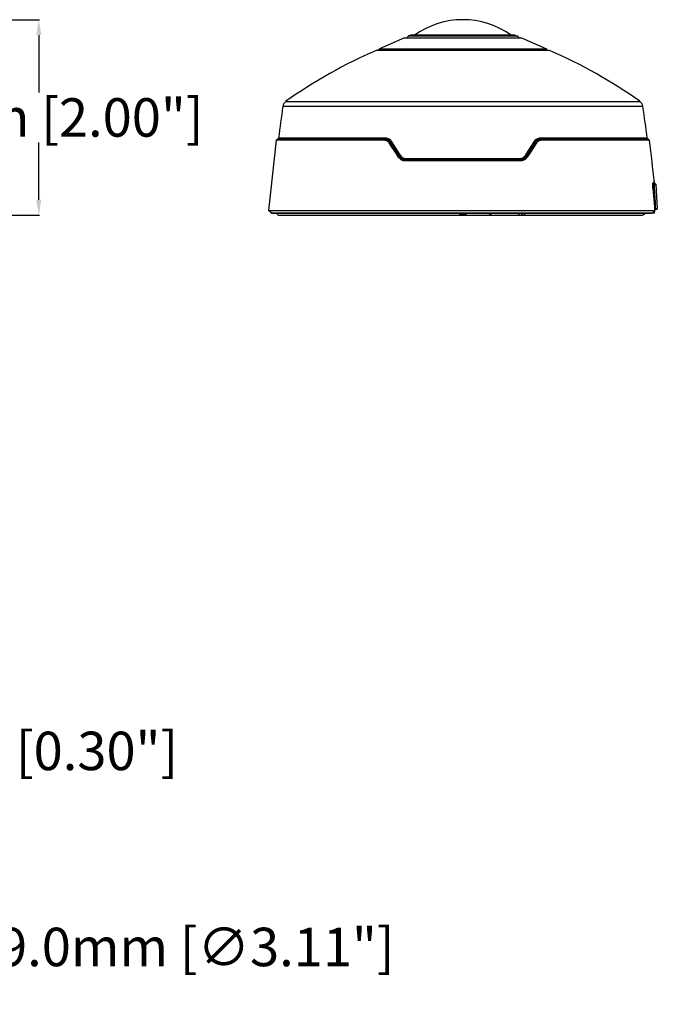
# Model space of a CAD drawing. Units: millimetres. Extents: x -494 to 275, y -207 to 268.
# Drawn here: x 107 to 272, y -207 to 49 of the extents above; entities that cross this region are included whole.
import ezdxf

# ---------------------------------------------------------------- set-up
doc = ezdxf.new("R2010")
doc.units = ezdxf.units.MM
doc.layers.add('AXIS_Dimensions', color=7, linetype='Continuous')
doc.layers.add('AXIS_Sectional-View', color=7, linetype='Continuous')
doc.styles.get("Standard").update_dxf_attribs({"font": 'arial.ttf'})
doc.dimstyles.new('AXIS', dxfattribs={"dimtxt": 10, "dimasz": 4, "dimexe": 0.18, "dimexo": 0.0625, "dimgap": 0.09, "dimtad": 0, "dimtih": 1, "dimtoh": 1, "dimdec": 0, "dimzin": 0, "dimdsep": 46, "dimtxsty": 'Standard', "dimcen": 0.09, "dimadec": 0, "dimazin": 0, "dimtfac": 1, "dimtdec": 0, "dimtofl": 0, "dimtmove": 0, "dimatfit": 3, "dimfxl": 1, "dimtolj": 1, "dimtzin": 0, "dimarcsym": 0})

# ---------------------------------------------------------------- blocks, each defined once
blk = doc.blocks.new('*D2')
at = {"layer": 'AXIS_Dimensions', "color": 0, "lineweight": -2, "transparency": 16777216}
for p, q in [((0.06, 49.3), (111.76, 49.3)), ((111.58, 45.3), (111.58, 30.38)), ((111.58, 2.46), (111.58, 17.38)), ((0.06, -1.54), (111.76, -1.54))]:
    blk.add_line(p, q, dxfattribs=at)
at = {"layer": 'AXIS_Dimensions', "color": 0, "transparency": 16777216}
for points in [[(110.91, 45.3), (112.24, 45.3), (111.58, 49.3)], [(110.91, 2.46), (112.24, 2.46), (111.58, -1.54)]]:
    blk.add_solid(points, dxfattribs=at)
at = {"layer": 'Defpoints', "color": 0, "transparency": 16777216}
for p in [(0, 49.3), (0, -1.54), (111.58, -1.54)]:
    blk.add_point(p, dxfattribs=at)
at = {"layer": 'AXIS_Dimensions', "color": 0, "transparency": 16777216, "insert": (111.58, 23.88), "char_height": 10, "attachment_point": 5}
blk.add_mtext('\\A1;51mm [2.00"]', dxfattribs=at)
blk = doc.blocks.new('*D6')
at = {"layer": 'AXIS_Dimensions', "color": 0, "lineweight": -2, "transparency": 16777216}
for p, q in [((-0.27, -147.5), (-0.09, -147.5)), ((-0.18, -147.59), (-0.18, -147.41)), ((80.58, -191.81), (37.94, -168.41)), ((84.58, -191.81), (80.58, -191.81))]:
    blk.add_line(p, q, dxfattribs=at)
at = {"layer": 'AXIS_Dimensions', "color": 0, "transparency": 16777216}
blk.add_solid([(38.26, -167.83), (37.62, -169), (34.43, -166.49)], dxfattribs=at)
at = {"layer": 'Defpoints', "color": 0, "transparency": 16777216}
for p in [(-34.79, -128.51), (34.43, -166.49)]:
    blk.add_point(p, dxfattribs=at)
at = {"layer": 'AXIS_Dimensions', "color": 0, "transparency": 16777216, "insert": (141.93, -191.81), "char_height": 10, "attachment_point": 5}
blk.add_mtext('\\A1;∅79.0mm [∅3.11"]', dxfattribs=at)
blk = doc.blocks.new('*D8')
at = {"layer": 'AXIS_Dimensions', "color": 0, "lineweight": -2, "transparency": 16777216}
for p, q in [((64.52, -154.84), (68.01, -140.83)), ((68.01, -140.83), (72.01, -140.83)), ((39.19, -152.65), (63.73, -158.77)), ((37.36, -159.97), (61.9, -166.09)), ((60.76, -169.93), (59.79, -173.81))]:
    blk.add_line(p, q, dxfattribs=at)
at = {"layer": 'AXIS_Dimensions', "color": 0, "transparency": 16777216}
for points in [[(63.87, -154.68), (65.16, -155.01), (63.55, -158.73)], [(60.11, -169.77), (61.4, -170.09), (61.72, -166.05)]]:
    blk.add_solid(points, dxfattribs=at)
at = {"layer": 'Defpoints', "color": 0, "transparency": 16777216}
for p in [(39.13, -152.64), (37.3, -159.96), (61.72, -166.05)]:
    blk.add_point(p, dxfattribs=at)
at = {"layer": 'AXIS_Dimensions', "color": 0, "transparency": 16777216, "insert": (108.78, -140.83), "char_height": 10, "attachment_point": 5}
blk.add_mtext('\\A1;8mm [0.30"]', dxfattribs=at)

msp = doc.modelspace()

# ---------------------------------------------------------------- linework, layer by layer
at = {"layer": 'AXIS_Sectional-View', "color": 7, "linetype": 'Continuous'}
for p, q in [((206.62, 44.57), (200.13, 41.72)), ((206.62, 44.57), (237.03, 44.57)), ((207.71, 45.1), (207.3, 44.57)), ((208.33, 45.27), (207.71, 45.1)), ((207.71, 45.1), (235.95, 45.1)), ((235.33, 45.27), (208.33, 45.27)), ((235.33, 45.27), (235.95, 45.1)), ((235.95, 45.1), (236.35, 44.57)), ((237.03, 44.57), (243.53, 41.72)), ((244.38, 41.32), (199.27, 41.32)), ((244.3, 41.33), (199.35, 41.33)), ((200, 41.33), (200.02, 41.56)), ((200.02, 41.56), (243.64, 41.56)), ((200.13, 41.72), (243.53, 41.72)), ((243.66, 41.33), (243.64, 41.56)), ((268.64, 26.73), (175.02, 26.73)), ((175.84, 28.07), (267.82, 28.07)), ((173.32, 17.93), (171.34, -0.28)), ((201.46, 17.93), (173.32, 17.93)), ((173.52, 18.18), (173.68, 18.23)), ((201.55, 18.18), (173.52, 18.18)), ((201.64, 18.23), (173.68, 18.23)), ((201.73, 18.48), (173.89, 18.48)), ((201.64, 18.23), (201.55, 18.18)), ((269.77, 18.48), (241.93, 18.48)), ((269.97, 18.23), (242.01, 18.23)), ((242.01, 18.23), (242.11, 18.18)), ((270.13, 18.18), (242.11, 18.18)), ((270.34, 17.93), (242.2, 17.93)), ((270.13, 18.18), (269.97, 18.23)), ((203.13, 16.58), (202.71, 17.24)), ((203.08, 17.43), (202.98, 17.38)), ((205.4, 13.64), (202.98, 17.38)), ((205.49, 13.7), (203.08, 17.43)), ((204.37, 14.67), (203.13, 16.58)), ((205.38, 14.43), (203.35, 17.57)), ((240.58, 17.43), (238.17, 13.7)), ((240.67, 17.38), (238.25, 13.64)), ((240.3, 17.57), (238.29, 14.45)), ((240.95, 17.24), (240.53, 16.59)), ((240.58, 17.43), (240.67, 17.38)), ((205.76, 13.83), (205.38, 14.43)), ((205.4, 13.64), (205.49, 13.7)), ((206.88, 12.83), (206.97, 12.88)), ((206.88, 12.83), (236.77, 12.83)), ((236.68, 12.88), (206.97, 12.88)), ((236.62, 13.13), (207.04, 13.13)), ((236.77, 12.83), (236.68, 12.88)), ((238.29, 14.45), (237.9, 13.83)), ((238.25, 13.64), (238.17, 13.7)), ((236.83, 12.58), (206.82, 12.58)), ((271.22, 6.49), (271.23, 6.65)), ((271.22, 6.3), (271.22, 6.49)), ((271.22, 6.09), (271.22, 6.3)), ((271.23, 5.85), (271.22, 6.09)), ((271.23, 6.65), (271.25, 6.78)), ((271.77, 6.71), (271.24, 6.74)), ((271.24, 6.72), (271.49, 6.71)), ((271.25, 6.78), (271.27, 6.88)), ((271.36, 4.41), (271.27, 5.35)), ((271.27, 5.31), (271.42, 5.3)), ((271.61, 6.96), (271.32, 6.96)), ((271.77, 6.71), (271.49, 6.71)), ((271.61, 7), (271.61, 6.96)), ((271.96, 6.53), (271.67, 6.53)), ((271.96, 6.53), (272.37, 0)), ((271.44, 3.47), (271.36, 4.41)), ((271.53, 2.54), (271.44, 3.47)), ((271.61, 1.6), (271.53, 2.54)), ((271.69, 0.66), (271.61, 1.6)), ((271.77, -0.28), (271.69, 0.66)), ((272.37, 0), (271.89, 0)), ((171.95, -0.94), (171.34, -0.28)), ((171.34, -0.28), (221.83, -0.28)), ((171.95, -0.94), (271.15, -0.94)), ((172.17, -1.04), (270.74, -1.04)), ((173.98, -1.54), (268.41, -1.54)), ((221.6, -1.04), (221.61, -1.21)), ((222.05, -1.21), (221.61, -1.21)), ((221.61, -1.27), (221.61, -1.21)), ((221.61, -1.39), (221.61, -1.27)), ((221.61, -1.48), (221.61, -1.39)), ((221.61, -1.52), (221.61, -1.48)), ((221.61, -1.53), (221.61, -1.52)), ((221.83, -0.28), (271.77, -0.28)), ((222.04, -1.51), (222.05, -1.44)), ((222.05, -1.21), (222.05, -1.04)), ((222.05, -1.44), (222.05, -1.21)), ((229.14, -1.04), (229.14, -1.07)), ((229.16, -1.09), (229.14, -1.09)), ((229.21, -1.08), (229.16, -1.09)), ((229.21, -1.08), (229.21, -1.04)), ((236.46, -1.08), (229.21, -1.08)), ((236.46, -1.08), (236.45, -1.04)), ((237.09, -1.07), (237.08, -1.04)), ((237.81, -1.07), (237.09, -1.07)), ((270.81, -1.03), (270.74, -1.04)), ((270.86, -1.03), (270.81, -1.03)), ((270.83, -1.04), (270.97, -1.04)), ((271.04, -1.02), (270.92, -1.02)), ((270.97, -1.04), (270.97, -1.02)), ((270.98, -1.04), (270.97, -1.04)), ((271.06, -1.04), (270.98, -1.04)), ((271.06, -1.02), (271.06, -1.04)), ((271.58, -1.04), (271.06, -1.04)), ((271.3, -0.78), (271.15, -0.94)), ((271.44, -0.63), (271.3, -0.78)), ((271.77, -0.28), (271.44, -0.63)), ((271.61, -0.45), (271.58, -1.04)), ((271.75, -0.03), (272.29, 0)), ((271.83, 0), (271.75, -0.01))]:
    msp.add_line(p, q, dxfattribs=at)
for points in [[(201.46, 17.93), (201.47, 17.99), (201.48, 18.04), (201.49, 18.09), (201.51, 18.13), (201.53, 18.16), (201.55, 18.18)], [(202.71, 17.24), (202.58, 17.41), (202.44, 17.55), (202.3, 17.66), (202.16, 17.76), (202, 17.83), (201.84, 17.88), (201.66, 17.92), (201.46, 17.93)], [(202.98, 17.38), (202.83, 17.57), (202.67, 17.74), (202.51, 17.87), (202.34, 17.97), (202.16, 18.06), (201.98, 18.12), (201.77, 18.16), (201.55, 18.18)], [(201.73, 18.48), (201.72, 18.42), (201.71, 18.37), (201.7, 18.32), (201.68, 18.28), (201.67, 18.25), (201.64, 18.23)], [(203.08, 17.43), (202.96, 17.6), (202.82, 17.75), (202.67, 17.89), (202.5, 18), (202.32, 18.1), (202.11, 18.17), (201.88, 18.22), (201.64, 18.23)], [(203.35, 17.57), (203.21, 17.76), (203.06, 17.93), (202.89, 18.08), (202.69, 18.21), (202.48, 18.32), (202.25, 18.41), (202, 18.46), (201.73, 18.48)], [(241.93, 18.48), (241.7, 18.46), (241.48, 18.42), (241.26, 18.36), (241.05, 18.27), (240.85, 18.14), (240.65, 17.99), (240.47, 17.79), (240.3, 17.57)], [(242.01, 18.23), (241.81, 18.22), (241.61, 18.19), (241.42, 18.13), (241.23, 18.05), (241.05, 17.94), (240.88, 17.8), (240.72, 17.63), (240.58, 17.43)], [(242.11, 18.18), (241.88, 18.16), (241.67, 18.12), (241.47, 18.05), (241.29, 17.96), (241.13, 17.85), (240.97, 17.72), (240.82, 17.57), (240.67, 17.38)], [(242.2, 17.93), (241.99, 17.92), (241.81, 17.88), (241.64, 17.82), (241.48, 17.75), (241.34, 17.65), (241.2, 17.54), (241.07, 17.4), (240.95, 17.24)], [(241.93, 18.48), (241.93, 18.42), (241.94, 18.37), (241.95, 18.32), (241.97, 18.28), (241.99, 18.25), (242.01, 18.23)], [(242.2, 17.93), (242.19, 17.99), (242.18, 18.04), (242.17, 18.09), (242.15, 18.13), (242.13, 18.16), (242.11, 18.18)], [(202.71, 17.24), (202.75, 17.27), (202.8, 17.3), (202.85, 17.33), (202.9, 17.35), (202.94, 17.37), (202.98, 17.38)], [(203.35, 17.57), (203.31, 17.54), (203.26, 17.51), (203.21, 17.48), (203.16, 17.46), (203.12, 17.44), (203.08, 17.43)], [(240.53, 16.59), (238.91, 14.09), (238.53, 13.5)], [(240.3, 17.57), (240.35, 17.54), (240.4, 17.51), (240.44, 17.48), (240.49, 17.46), (240.54, 17.44), (240.58, 17.43)], [(240.95, 17.24), (240.91, 17.27), (240.86, 17.3), (240.81, 17.33), (240.76, 17.35), (240.72, 17.37), (240.67, 17.38)], [(205.13, 13.5), (204.76, 14.08), (204.37, 14.67)], [(205.13, 13.5), (205.18, 13.53), (205.22, 13.56), (205.27, 13.59), (205.32, 13.61), (205.36, 13.63), (205.4, 13.64)], [(206.82, 12.58), (206.58, 12.59), (206.35, 12.64), (206.12, 12.7), (205.9, 12.8), (205.69, 12.92), (205.49, 13.08), (205.3, 13.27), (205.13, 13.5)], [(206.88, 12.83), (206.67, 12.84), (206.46, 12.88), (206.26, 12.93), (206.07, 13.02), (205.89, 13.13), (205.71, 13.27), (205.55, 13.44), (205.4, 13.64)], [(205.76, 13.83), (205.72, 13.8), (205.67, 13.77), (205.62, 13.74), (205.57, 13.72), (205.53, 13.71), (205.49, 13.7)], [(206.97, 12.88), (206.73, 12.9), (206.51, 12.95), (206.31, 13.02), (206.12, 13.11), (205.95, 13.22), (205.79, 13.35), (205.64, 13.51), (205.49, 13.7)], [(207.04, 13.13), (206.82, 13.15), (206.63, 13.19), (206.46, 13.24), (206.3, 13.32), (206.15, 13.41), (206.01, 13.53), (205.88, 13.67), (205.76, 13.83)], [(206.82, 12.58), (206.83, 12.64), (206.83, 12.69), (206.84, 12.74), (206.85, 12.78), (206.87, 12.81), (206.88, 12.83)], [(207.04, 13.13), (207.03, 13.08), (207.02, 13.03), (207.02, 12.98), (207, 12.94), (206.99, 12.91), (206.97, 12.88)], [(237.9, 13.83), (237.77, 13.66), (237.63, 13.52), (237.49, 13.4), (237.34, 13.31), (237.18, 13.24), (237.01, 13.18), (236.82, 13.15), (236.62, 13.13)], [(236.62, 13.13), (236.62, 13.08), (236.63, 13.03), (236.64, 12.98), (236.65, 12.94), (236.67, 12.91), (236.68, 12.88)], [(238.17, 13.7), (238.02, 13.5), (237.85, 13.34), (237.69, 13.2), (237.51, 13.1), (237.33, 13.01), (237.13, 12.95), (236.91, 12.9), (236.68, 12.88)], [(238.25, 13.64), (238.13, 13.47), (237.99, 13.31), (237.84, 13.18), (237.66, 13.06), (237.47, 12.96), (237.26, 12.89), (237.02, 12.85), (236.77, 12.83)], [(236.83, 12.58), (236.83, 12.64), (236.82, 12.69), (236.81, 12.74), (236.8, 12.78), (236.79, 12.81), (236.77, 12.83)], [(238.53, 13.5), (238.38, 13.31), (238.22, 13.13), (238.04, 12.98), (237.85, 12.85), (237.62, 12.74), (237.38, 12.65), (237.12, 12.6), (236.83, 12.58)], [(237.9, 13.83), (237.94, 13.8), (237.99, 13.77), (238.04, 13.74), (238.08, 13.72), (238.13, 13.71), (238.17, 13.7)], [(238.53, 13.5), (238.48, 13.53), (238.43, 13.56), (238.38, 13.59), (238.34, 13.61), (238.29, 13.63), (238.25, 13.64)], [(271.27, 5.35), (271.25, 5.61), (271.23, 5.85)], [(271.27, 6.88), (271.29, 6.94), (271.32, 6.96)], [(271.49, 6.71), (271.47, 6.7), (271.45, 6.66), (271.44, 6.61), (271.43, 6.53), (271.42, 6.44), (271.41, 6.32), (271.41, 6.19), (271.4, 6.05), (271.4, 5.88), (271.4, 5.69), (271.41, 5.5), (271.42, 5.3)], [(271.6, 5.3), (271.59, 5.31), (271.57, 5.31), (271.54, 5.31), (271.5, 5.31), (271.46, 5.3), (271.42, 5.3)], [(271.42, 5.3), (271.46, 4.64), (271.49, 3.98), (271.53, 3.33), (271.57, 2.69), (271.6, 2.04), (271.64, 1.37), (271.65, 1.14)], [(271.67, 6.53), (271.66, 6.57), (271.64, 6.62), (271.61, 6.65), (271.58, 6.68), (271.53, 6.7), (271.49, 6.71)], [(271.67, 6.53), (271.66, 6.52), (271.64, 6.49), (271.63, 6.44), (271.61, 6.37), (271.6, 6.29), (271.6, 6.19), (271.59, 6.08), (271.59, 5.95), (271.59, 5.8), (271.59, 5.64), (271.59, 5.48), (271.6, 5.3)], [(271.6, 5.3), (271.64, 4.64), (271.68, 3.99), (271.72, 3.34), (271.76, 2.69), (271.79, 2.04), (271.83, 1.38), (271.86, 0.7), (271.89, 0)], [(271.89, 0), (271.89, 0), (271.87, 0), (271.83, 0)], [(221.11, -1.54), (221.1, -1.54), (221.1, -1.54), (221.09, -1.53), (221.08, -1.53), (221.08, -1.52), (221.07, -1.52), (221.07, -1.51), (221.06, -1.5), (221.06, -1.49), (221.05, -1.47), (221.05, -1.46), (221.04, -1.45), (221.04, -1.43), (221.04, -1.41), (221.03, -1.4), (221.03, -1.38), (221.03, -1.36), (221.03, -1.34), (221.02, -1.32), (221.02, -1.29), (221.02, -1.27), (221.02, -1.25), (221.01, -1.22), (221.01, -1.2), (221.01, -1.17), (221.01, -1.15), (221.01, -1.12), (221.01, -1.1), (221.01, -1.07), (221.01, -1.04), (221.01, -1.04)], [(221.11, -1.54), (221.12, -1.54), (221.14, -1.54), (221.16, -1.53), (221.17, -1.53), (221.19, -1.52), (221.2, -1.52), (221.22, -1.51), (221.23, -1.5), (221.25, -1.49), (221.26, -1.48), (221.27, -1.47), (221.28, -1.45), (221.3, -1.44), (221.31, -1.43), (221.32, -1.41), (221.32, -1.39), (221.33, -1.38), (221.34, -1.36), (221.35, -1.34), (221.35, -1.32), (221.35, -1.3), (221.36, -1.29), (221.36, -1.27), (221.36, -1.25), (221.36, -1.23), (221.36, -1.21)], [(221.36, -1.21), (221.36, -1.21), (221.35, -1.21), (221.35, -1.21), (221.35, -1.21), (221.34, -1.2), (221.34, -1.2), (221.34, -1.2), (221.34, -1.2), (221.33, -1.19), (221.33, -1.19), (221.33, -1.18), (221.33, -1.18), (221.33, -1.17), (221.32, -1.16), (221.32, -1.16), (221.32, -1.15), (221.32, -1.14), (221.32, -1.14), (221.32, -1.13), (221.32, -1.12), (221.31, -1.11), (221.31, -1.1), (221.31, -1.09), (221.31, -1.08), (221.31, -1.07), (221.31, -1.06), (221.31, -1.05), (221.31, -1.04), (221.31, -1.04)], [(221.61, -1.21), (221.6, -1.21), (221.58, -1.21), (221.57, -1.21), (221.55, -1.21), (221.54, -1.2), (221.52, -1.2), (221.51, -1.2), (221.49, -1.2), (221.48, -1.2), (221.47, -1.2), (221.46, -1.2), (221.44, -1.2), (221.43, -1.2), (221.42, -1.2), (221.41, -1.21), (221.4, -1.21), (221.39, -1.21), (221.38, -1.21), (221.37, -1.21), (221.36, -1.21)], [(221.61, -1.54), (221.61, -1.54), (221.61, -1.54), (221.61, -1.53), (221.61, -1.53)], [(222.04, -1.54), (222.04, -1.54), (222.04, -1.54), (222.04, -1.53), (222.04, -1.53), (222.04, -1.52), (222.04, -1.51)], [(222.3, -1.21), (222.29, -1.21), (222.28, -1.21), (222.27, -1.21), (222.26, -1.21), (222.25, -1.21), (222.24, -1.2), (222.23, -1.2), (222.22, -1.2), (222.2, -1.2), (222.19, -1.2), (222.18, -1.2), (222.16, -1.2), (222.15, -1.2), (222.14, -1.2), (222.12, -1.2), (222.11, -1.21), (222.09, -1.21), (222.08, -1.21), (222.06, -1.21), (222.05, -1.21)], [(222.35, -1.04), (222.35, -1.04), (222.35, -1.05), (222.35, -1.06), (222.35, -1.07), (222.35, -1.08), (222.34, -1.09), (222.34, -1.1), (222.34, -1.11), (222.34, -1.12), (222.34, -1.13), (222.34, -1.13), (222.34, -1.14), (222.34, -1.15), (222.33, -1.16), (222.33, -1.16), (222.33, -1.17), (222.33, -1.18), (222.33, -1.18), (222.32, -1.19), (222.32, -1.19), (222.32, -1.19), (222.32, -1.2), (222.32, -1.2), (222.31, -1.2), (222.31, -1.21), (222.31, -1.21), (222.3, -1.21), (222.3, -1.21), (222.3, -1.21)], [(222.55, -1.54), (222.53, -1.54), (222.52, -1.54), (222.5, -1.53), (222.48, -1.53), (222.47, -1.52), (222.45, -1.52), (222.44, -1.51), (222.42, -1.5), (222.41, -1.49), (222.4, -1.48), (222.38, -1.47), (222.37, -1.45), (222.36, -1.44), (222.35, -1.43), (222.34, -1.41), (222.33, -1.39), (222.32, -1.38), (222.32, -1.36), (222.31, -1.34), (222.31, -1.32), (222.3, -1.3), (222.3, -1.29), (222.3, -1.27), (222.3, -1.25), (222.3, -1.23), (222.3, -1.21)], [(222.65, -1.04), (222.65, -1.04), (222.65, -1.07), (222.65, -1.09), (222.65, -1.12), (222.65, -1.14), (222.64, -1.17), (222.64, -1.19), (222.64, -1.22), (222.64, -1.24), (222.64, -1.27), (222.64, -1.29), (222.63, -1.31), (222.63, -1.33), (222.63, -1.35), (222.63, -1.37), (222.62, -1.39), (222.62, -1.41), (222.62, -1.43), (222.61, -1.44), (222.61, -1.46), (222.6, -1.47), (222.6, -1.48), (222.6, -1.5), (222.59, -1.51), (222.59, -1.51), (222.58, -1.52), (222.57, -1.53), (222.57, -1.53), (222.56, -1.54), (222.56, -1.54), (222.55, -1.54)], [(229.14, -1.07), (229.14, -1.1), (229.13, -1.12), (229.13, -1.14), (229.12, -1.16), (229.12, -1.18), (229.11, -1.2), (229.1, -1.22), (229.09, -1.24), (229.08, -1.27), (229.07, -1.29), (229.05, -1.31), (229.04, -1.33), (229.02, -1.35), (229, -1.37), (228.98, -1.39), (228.96, -1.41), (228.93, -1.43), (228.9, -1.44), (228.88, -1.46), (228.85, -1.48), (228.82, -1.49), (228.78, -1.5), (228.75, -1.51), (228.72, -1.52), (228.68, -1.53), (228.64, -1.53), (228.61, -1.54), (228.57, -1.54)], [(229.13, -1.54), (229.13, -1.54), (229.13, -1.54), (229.14, -1.53), (229.14, -1.53), (229.15, -1.52), (229.15, -1.51), (229.16, -1.5), (229.16, -1.49), (229.17, -1.47), (229.17, -1.46), (229.17, -1.44), (229.18, -1.43), (229.18, -1.41), (229.18, -1.39), (229.19, -1.37), (229.19, -1.34), (229.19, -1.32), (229.19, -1.3), (229.2, -1.27), (229.2, -1.25), (229.2, -1.22), (229.2, -1.19), (229.2, -1.17), (229.2, -1.14), (229.21, -1.11), (229.21, -1.08)], [(236.3, -1.54), (236.31, -1.54), (236.31, -1.54), (236.32, -1.53), (236.33, -1.53), (236.34, -1.52), (236.35, -1.51), (236.36, -1.5), (236.37, -1.49), (236.37, -1.47), (236.38, -1.46), (236.39, -1.44), (236.4, -1.43), (236.4, -1.41), (236.41, -1.39), (236.42, -1.37), (236.42, -1.34), (236.43, -1.32), (236.43, -1.3), (236.44, -1.27), (236.44, -1.25), (236.45, -1.22), (236.45, -1.19), (236.45, -1.17), (236.45, -1.14), (236.45, -1.11), (236.46, -1.08)], [(237.09, -1.07), (237.08, -1.08), (237.07, -1.08), (237.06, -1.08), (237.05, -1.08), (237.04, -1.08), (237.02, -1.08), (237.01, -1.09), (237, -1.09), (236.98, -1.09), (236.97, -1.09), (236.95, -1.09), (236.93, -1.09), (236.91, -1.09), (236.89, -1.09), (236.88, -1.09), (236.86, -1.09), (236.84, -1.09), (236.82, -1.09), (236.79, -1.09), (236.77, -1.09), (236.75, -1.09), (236.73, -1.09), (236.71, -1.09), (236.68, -1.09), (236.66, -1.09), (236.64, -1.09), (236.61, -1.09), (236.59, -1.09), (236.57, -1.09), (236.55, -1.09), (236.52, -1.09), (236.5, -1.09), (236.48, -1.08), (236.46, -1.08)], [(237.56, -1.54), (237.53, -1.54), (237.5, -1.54), (237.48, -1.53), (237.45, -1.53), (237.42, -1.52), (237.4, -1.51), (237.37, -1.5), (237.35, -1.49), (237.32, -1.47), (237.3, -1.46), (237.28, -1.44), (237.26, -1.42), (237.24, -1.4), (237.22, -1.38), (237.2, -1.36), (237.18, -1.34), (237.16, -1.32), (237.15, -1.29), (237.14, -1.27), (237.13, -1.24), (237.11, -1.21), (237.11, -1.19), (237.1, -1.16), (237.09, -1.13), (237.09, -1.1), (237.09, -1.07)], [(237.81, -1.07), (237.81, -1.05), (237.81, -1.04)], [(237.81, -1.07), (237.81, -1.1), (237.81, -1.12), (237.81, -1.14), (237.82, -1.16), (237.82, -1.18), (237.82, -1.2), (237.83, -1.22), (237.83, -1.24), (237.84, -1.27), (237.85, -1.29), (237.86, -1.31), (237.86, -1.33), (237.87, -1.35), (237.88, -1.37), (237.89, -1.39), (237.91, -1.41), (237.92, -1.43), (237.93, -1.44), (237.95, -1.46), (237.96, -1.48), (237.98, -1.49), (238, -1.5), (238.02, -1.51), (238.04, -1.52), (238.05, -1.53), (238.07, -1.53), (238.09, -1.54), (238.11, -1.54)], [(269.04, -1.07), (269.03, -1.09), (269.03, -1.1), (269.03, -1.12), (269.02, -1.15), (269.02, -1.17), (269.01, -1.19), (269, -1.21), (268.99, -1.23), (268.98, -1.25), (268.97, -1.27), (268.95, -1.29), (268.94, -1.31), (268.92, -1.33), (268.9, -1.35), (268.88, -1.37), (268.85, -1.39), (268.83, -1.41), (268.8, -1.43), (268.77, -1.45), (268.74, -1.47), (268.7, -1.48), (268.66, -1.5), (268.62, -1.51), (268.58, -1.52), (268.54, -1.53), (268.5, -1.53), (268.45, -1.54), (268.41, -1.54)], [(269.04, -1.04), (269.04, -1.05), (269.04, -1.07)], [(270.83, -1.04), (270.82, -1.04), (270.81, -1.04), (270.73, -1.04)], [(270.92, -1.02), (270.9, -1.02), (270.86, -1.03)], [(271.15, -0.94), (271.13, -0.96), (271.1, -0.99), (271.07, -1), (271.04, -1.02)]]:
    msp.add_lwpolyline(points, dxfattribs=at)
for centre, radius, start, end in [((221.83, 27.72), 21.58, 54.4088, 125.5912), ((251.18, -77.87), 130, 113.5341, 125.4192), ((199.35, 41.13), 0.2, 90, 113.5341), ((200.22, 41.54), 0.2, 116.5602, 175), ((243.44, 41.54), 0.2, 5, 63.4398), ((244.3, 41.13), 0.2, 66.4659, 90), ((192.47, -77.87), 130, 54.5808, 66.4659), ((669.33, -45.12), 499.5, 171.7303, 172.6854), ((177, 26.44), 2, 125.4192, 171.7303), ((266.66, 26.44), 2, 8.2697, 54.5808), ((-225.67, -45.12), 499.5, 7.3146, 8.2697), ((173.61, 17.89), 0.3, 107.734, 172.7559), ((173.59, 18.52), 0.3, 287.734, 352.6854), ((270.06, 18.52), 0.3, 187.3146, 252.266), ((270.04, 17.89), 0.3, 7.2441, 72.266), ((-225.67, -45.12), 500, 5.9834, 7.2441), ((271.76, 6.51), 0.2, 4.0858, 87), ((172.17, -0.74), 0.3, 222.4274, 270), ((173.98, -1.04), 0.5, 179.9999, 270)]:
    msp.add_arc(centre, radius, start, end, dxfattribs=at)

# ---------------------------------------------------------------- dimensions: what is measured, and where the dimension line sits
at = {"layer": 'AXIS_Dimensions'}
for base, p1, p2, angle, picture, middle, dimtype in [((111.58, -1.54), (0, 49.3), (0, -1.54), 90, '*D2', (111.58, 23.88), 160), ((61.72, -166.05), (39.13, -152.64), (37.3, -159.96), 256, '*D8', (108.78, -140.83), 161)]:
    dim = msp.add_linear_dim(base=base, p1=p1, p2=p2, angle=angle, dimstyle='AXIS', override={"dimpost": 'mm'}, dxfattribs=at)
    dim.commit()
    dim.dimension.update_dxf_attribs({"geometry": picture, "text_midpoint": middle, "dimtype": dimtype})
dim = msp.add_diameter_dim_2p(p1=(-34.79, -128.51), p2=(34.43, -166.49), dimstyle='AXIS', override={"dimdec": 1, "dimpost": 'mm'}, dxfattribs=at)
dim.commit()
dim.dimension.update_dxf_attribs({"geometry": '*D6', "text_midpoint": (141.93, -191.81), "dimtype": 163})

doc.saveas('drawing.dxf')
